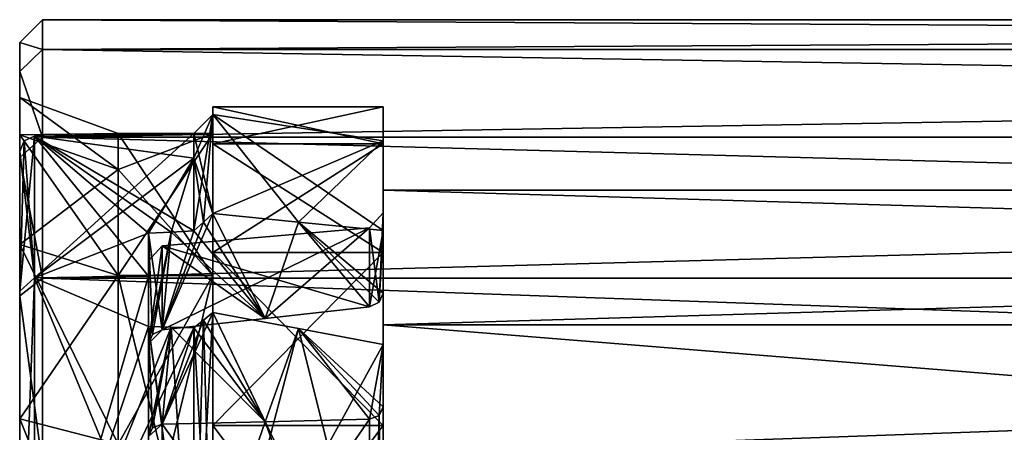
# Model space of a CAD drawing. Units: millimetres. Extents: x -104 to 16, y -39 to 28.
# Drawn here: x -70 to -57, y 10 to 15 of the extents above; entities that cross this region are included whole.
import ezdxf

# ---------------------------------------------------------------- set-up
doc = ezdxf.new("R2010")
doc.units = ezdxf.units.MM
doc.header["$LTSCALE"] = 65.185185
for name, color, linetype in [('10', 7, 'CONTINUOUS'), ('11', 7, 'CONTINUOUS'), ('12', 7, 'CONTINUOUS'), ('13', 7, 'CONTINUOUS'), ('373', 7, 'CONTINUOUS'), ('374', 7, 'CONTINUOUS'), ('375', 7, 'CONTINUOUS'), ('376', 7, 'CONTINUOUS'), ('377', 7, 'CONTINUOUS'), ('378', 7, 'CONTINUOUS'), ('379', 7, 'CONTINUOUS'), ('380', 7, 'CONTINUOUS'), ('381', 7, 'CONTINUOUS'), ('382', 7, 'CONTINUOUS'), ('383', 7, 'CONTINUOUS'), ('388', 7, 'CONTINUOUS'), ('904', 7, 'CONTINUOUS'), ('906', 7, 'CONTINUOUS'), ('909', 7, 'CONTINUOUS'), ('911', 7, 'CONTINUOUS'), ('912', 7, 'CONTINUOUS'), ('920', 7, 'CONTINUOUS'), ('921', 7, 'CONTINUOUS'), ('922', 7, 'CONTINUOUS'), ('925', 7, 'CONTINUOUS')]:
    doc.layers.add(name, color=color, linetype=linetype)

msp = doc.modelspace()

# ---------------------------------------------------------------- linework, layer by layer
at = {"layer": '10', "color": 2, "linetype": 'CONTINUOUS'}
for points in [[(-70, 3.24, 3.24), (-70, 0, 4.582), (-70, 13.763), (-70, 3.24, 3.24)], [(-70, 13.763), (-70, 0, 4.582), (-70, 11.92, 6.881), (-70, 13.763)], [(-70, 4.582), (-70, 3.24, 3.24), (-70, 13.763), (-70, 4.582)], [(-70, 11.92, -6.881), (-70, 4.582), (-70, 13.763), (-70, 11.92, -6.881)], [(-70, 11.92, 6.881), (-70, 0, 4.582), (-70, -11.92, 6.881), (-70, 11.92, 6.881)], [(-70, 3.24, -3.24), (-70, 4.582), (-70, 11.92, -6.881), (-70, 3.24, -3.24)], [(-70, 0, -4.582), (-70, 3.24, -3.24), (-70, 11.92, -6.881), (-70, 0, -4.582)], [(-70, -11.92, -6.881), (-70, 0, -4.582), (-70, 11.92, -6.881), (-70, -11.92, -6.881)], [(-70, 6.882, -11.919), (-70, -11.92, -6.881), (-70, 11.92, -6.881), (-70, 6.882, -11.919)], [(-70, 6.882, 11.919), (-70, 11.92, 6.881), (-70, -6.882, 11.919), (-70, 6.882, 11.919)], [(-70, -6.882, 11.919), (-70, 11.92, 6.881), (-70, -11.92, 6.881), (-70, -6.882, 11.919)]]:
    msp.add_3dface(points, dxfattribs=at)
at = {"layer": '11', "color": 2, "linetype": 'CONTINUOUS'}
for points in [[(-65.2, 12.717, -5.61), (-65.2, 13.9, 0), (-65.2, 12.954, 0), (-65.2, 12.717, -5.61)], [(-65.2, 13.9, 0), (-65.2, 12.717, 5.61), (-65.2, 12.954, 0), (-65.2, 13.9, 0)], [(-65.2, 11.893, -5.135), (-65.2, 12.717, -5.61), (-65.2, 12.954, 0), (-65.2, 11.893, -5.135)], [(-65.2, 12.954, 0), (-65.2, 12.717, 5.61), (-65.2, 11.893, 5.135), (-65.2, 12.954, 0)], [(-65.2, 6.95, -12.037), (-65.2, 11.217, -8.208), (-65.2, 10.393, -7.733), (-65.2, 6.95, -12.037)], [(-65.2, 11.217, 8.208), (-65.2, 6.951, 12.037), (-65.2, 10.393, 7.733), (-65.2, 11.217, 8.208)], [(-65.2, 6.478, -11.219), (-65.2, 6.95, -12.037), (-65.2, 10.393, -7.733), (-65.2, 6.478, -11.219)], [(-65.2, 10.393, 7.733), (-65.2, 6.951, 12.037), (-65.2, 6.475, 11.22), (-65.2, 10.393, 7.733)]]:
    msp.add_3dface(points, dxfattribs=at)
at = {"layer": '12', "color": 2, "linetype": 'CONTINUOUS'}
for points in [[(-68.3, 6.96, 6.274), (-68.3, 7.732, 5.875), (-68.3, 12.683, 5.904), (-68.3, 6.96, 6.274)], [(-68.3, 6.96, 6.274), (-68.3, 12.683, 5.904), (-68.3, 12.115, 6.995), (-68.3, 6.96, 6.274)], [(-68.3, 8.122, 5.263), (-68.3, 8.115, 5.137), (-68.3, 12.683, 5.904), (-68.3, 8.122, 5.263)], [(-68.3, 12.683, 5.904), (-68.3, 8.115, 5.137), (-68.3, 11.228, 5.063), (-68.3, 12.683, 5.904)], [(-68.3, 8.072, 5.38), (-68.3, 8.122, 5.263), (-68.3, 12.683, 5.904), (-68.3, 8.072, 5.38)], [(-68.3, 7.732, 5.875), (-68.3, 8.072, 5.38), (-68.3, 12.683, 5.904), (-68.3, 7.732, 5.875)], [(-68.3, 7.217, -6.481), (-68.3, 7.117, -6.593), (-68.3, 12.683, -5.904), (-68.3, 7.217, -6.481)], [(-68.3, 12.683, -5.904), (-68.3, 7.117, -6.593), (-68.3, 12.115, -6.995), (-68.3, 12.683, -5.904)], [(-68.3, 7.184, -6.25), (-68.3, 7.217, -6.481), (-68.3, 12.683, -5.904), (-68.3, 7.184, -6.25)], [(-68.3, 7.032, -6.114), (-68.3, 7.184, -6.25), (-68.3, 12.683, -5.904), (-68.3, 7.032, -6.114)], [(-68.3, 6.324, -5.679), (-68.3, 7.032, -6.114), (-68.3, 12.683, -5.904), (-68.3, 6.324, -5.679)], [(-68.3, 11.228, -5.063), (-68.3, 6.324, -5.679), (-68.3, 12.683, -5.904), (-68.3, 11.228, -5.063)], [(-68.3, 9.244, 1.536), (-68.3, 9.178, 1.473), (-68.3, 12.317, -0.003), (-68.3, 9.244, 1.536)], [(-68.3, 9.178, 1.473), (-68.3, 6.551), (-68.3, 12.317, -0.003), (-68.3, 9.178, 1.473)], [(-68.3, 11.228, 5.063), (-68.3, 9.244, 1.536), (-68.3, 12.317, -0.003), (-68.3, 11.228, 5.063)], [(-68.3, 6.551), (-68.3, 5.299, -3.852), (-68.3, 12.317, -0.003), (-68.3, 6.551)], [(-68.3, 12.317, -0.003), (-68.3, 5.299, -3.852), (-68.3, 11.228, -5.063), (-68.3, 12.317, -0.003)], [(-68.3, -4.773, -7.067), (-68.3, -4.654, -7.113), (-68.3, 12.115, -6.995), (-68.3, -4.773, -7.067)], [(-68.3, 12.115, -6.995), (-68.3, -4.654, -7.113), (-68.3, 9.999, -7.192), (-68.3, 12.115, -6.995)], [(-68.3, -4.92, -7.064), (-68.3, -4.773, -7.067), (-68.3, 12.115, -6.995), (-68.3, -4.92, -7.064)], [(-68.3, -5.619, -6.982), (-68.3, -4.92, -7.064), (-68.3, 12.115, -6.995), (-68.3, -5.619, -6.982)], [(-68.3, -5.351, -6.974), (-68.3, -5.619, -6.982), (-68.3, 12.115, -6.995), (-68.3, -5.351, -6.974)], [(-68.3, 7.117, -6.593), (-68.3, -5.351, -6.974), (-68.3, 12.115, -6.995), (-68.3, 7.117, -6.593)], [(-68.3, -5.784, 6.452), (-68.3, -5.676, 6.344), (-68.3, 12.115, 6.995), (-68.3, -5.784, 6.452)], [(-68.3, -5.676, 6.344), (-68.3, 6.96, 6.274), (-68.3, 12.115, 6.995), (-68.3, -5.676, 6.344)], [(-68.3, -5.524, 6.476), (-68.3, -5.784, 6.452), (-68.3, 12.115, 6.995), (-68.3, -5.524, 6.476)], [(-68.3, -4.809, 7.023), (-68.3, -5.524, 6.476), (-68.3, 12.115, 6.995), (-68.3, -4.809, 7.023)], [(-68.3, 9.999, 7.192), (-68.3, -4.809, 7.023), (-68.3, 12.115, 6.995), (-68.3, 9.999, 7.192)], [(-68.3, 11.454, -8.032), (-68.3, 12.115, -6.995), (-68.3, 9.999, -7.192), (-68.3, 11.454, -8.032)], [(-68.3, 11.454, 8.032), (-68.3, 9.999, 7.192), (-68.3, 12.115, 6.995), (-68.3, 11.454, 8.032)], [(-68.3, 8.074, 5.018), (-68.3, 8.025, 4.954), (-68.3, 11.228, 5.063), (-68.3, 8.074, 5.018)], [(-68.3, 8.025, 4.954), (-68.3, 7.941, 4.896), (-68.3, 11.228, 5.063), (-68.3, 8.025, 4.954)], [(-68.3, 8.115, 5.137), (-68.3, 8.074, 5.018), (-68.3, 11.228, 5.063), (-68.3, 8.115, 5.137)], [(-68.3, 7.941, 4.896), (-68.3, 7.863, 4.873), (-68.3, 11.228, 5.063), (-68.3, 7.941, 4.896)], [(-68.3, 7.863, 4.873), (-68.3, 8.318, 4.652), (-68.3, 11.228, 5.063), (-68.3, 7.863, 4.873)], [(-68.3, 8.545, 4.542), (-68.3, 8.624, 4.442), (-68.3, 11.228, 5.063), (-68.3, 8.545, 4.542)], [(-68.3, 8.624, 4.442), (-68.3, 8.714, 4.263), (-68.3, 11.228, 5.063), (-68.3, 8.624, 4.442)], [(-68.3, 8.454, 4.609), (-68.3, 8.545, 4.542), (-68.3, 11.228, 5.063), (-68.3, 8.454, 4.609)], [(-68.3, 8.318, 4.652), (-68.3, 8.454, 4.609), (-68.3, 11.228, 5.063), (-68.3, 8.318, 4.652)], [(-68.3, 8.631, 3.802), (-68.3, 8.528, 3.722), (-68.3, 11.228, 5.063), (-68.3, 8.631, 3.802)], [(-68.3, 8.528, 3.722), (-68.3, 9.046, 3.552), (-68.3, 11.228, 5.063), (-68.3, 8.528, 3.722)], [(-68.3, 8.7, 3.893), (-68.3, 8.631, 3.802), (-68.3, 11.228, 5.063), (-68.3, 8.7, 3.893)], [(-68.3, 8.746, 4.028), (-68.3, 8.7, 3.893), (-68.3, 11.228, 5.063), (-68.3, 8.746, 4.028)], [(-68.3, 8.747, 4.14), (-68.3, 8.746, 4.028), (-68.3, 11.228, 5.063), (-68.3, 8.747, 4.14)], [(-68.3, 8.714, 4.263), (-68.3, 8.747, 4.14), (-68.3, 11.228, 5.063), (-68.3, 8.714, 4.263)], [(-68.3, 9.346, 2.624), (-68.3, 9.415, 2.41), (-68.3, 11.228, 5.063), (-68.3, 9.346, 2.624)], [(-68.3, 9.415, 2.41), (-68.3, 9.244, 1.536), (-68.3, 11.228, 5.063), (-68.3, 9.415, 2.41)], [(-68.3, 9.115, 3.338), (-68.3, 9.346, 2.624), (-68.3, 11.228, 5.063), (-68.3, 9.115, 3.338)], [(-68.3, 9.046, 3.552), (-68.3, 9.115, 3.338), (-68.3, 11.228, 5.063), (-68.3, 9.046, 3.552)], [(-68.3, 5.299, -3.852), (-68.3, 6.324, -5.679), (-68.3, 11.228, -5.063), (-68.3, 5.299, -3.852)]]:
    msp.add_3dface(points, dxfattribs=at)
at = {"layer": '13', "color": 2, "linetype": 'CONTINUOUS'}
for points in [[(-67.7, 12.714, 5.861), (-67.575, 12.827, 5.914), (-67.45, 14.25, 0), (-67.7, 12.714, 5.861)], [(-67.7, 13.675, 3), (-67.7, 12.714, 5.861), (-67.45, 14.25, 0), (-67.7, 13.675, 3)], [(-67.7, 14), (-67.7, 13.675, 3), (-67.45, 14.25, 0), (-67.7, 14)], [(-67.45, 12.941, -5.967), (-67.7, 14), (-67.45, 14.25, 0), (-67.45, 12.941, -5.967)], [(-67.575, 12.827, 5.914), (-67.45, 12.941, 5.967), (-67.45, 14.25, 0), (-67.575, 12.827, 5.914)], [(-67.7, 13.675, -3), (-67.7, 14), (-67.45, 12.941, -5.967), (-67.7, 13.675, -3)], [(-67.45, 12.941, -5.967), (-67.575, 12.827, -5.914), (-67.7, 13.675, -3), (-67.45, 12.941, -5.967)], [(-67.7, 12.714, -5.861), (-67.7, 13.675, -3), (-67.575, 12.827, -5.914), (-67.7, 12.714, -5.861)], [(-67.45, 11.638, 8.224), (-67.575, 11.535, 8.152), (-67.7, 7, 12.124), (-67.45, 11.638, 8.224)], [(-67.45, 7.125, 12.341), (-67.45, 11.638, 8.224), (-67.7, 7, 12.124), (-67.45, 7.125, 12.341)], [(-67.575, 11.535, -8.152), (-67.45, 11.638, -8.224), (-67.45, 7.125, -12.341), (-67.575, 11.535, -8.152)], [(-67.7, 11.433, -8.08), (-67.575, 11.535, -8.152), (-67.45, 7.125, -12.341), (-67.7, 11.433, -8.08)], [(-67.7, 11.433, 8.08), (-67.7, 7, 12.124), (-67.575, 11.535, 8.152), (-67.7, 11.433, 8.08)], [(-67.7, 7, -12.124), (-67.7, 11.433, -8.08), (-67.45, 7.125, -12.341), (-67.7, 7, -12.124)]]:
    msp.add_3dface(points, dxfattribs=at)
at = {"layer": '373', "color": 2, "linetype": 'CONTINUOUS'}
for points in [[(-67.575, 12.827, -5.914), (-67.45, 12.941, -5.967), (-68.117, 11.408, -5.149), (-67.575, 12.827, -5.914)], [(-68.117, 11.408, -5.149), (-67.45, 12.941, -5.967), (-66.758, 11.56, -5.1), (-68.117, 11.408, -5.149)], [(-67.45, 12.941, -5.967), (-66.317, 12.829, -5.787), (-66.758, 11.56, -5.1), (-67.45, 12.941, -5.967)], [(-67.7, 12.714, -5.861), (-67.575, 12.827, -5.914), (-68.117, 11.408, -5.149), (-67.7, 12.714, -5.861)], [(-66.317, 12.829, -5.787), (-65.383, 11.713, -5.049), (-66.758, 11.56, -5.1), (-66.317, 12.829, -5.787)], [(-66.317, 12.829, -5.787), (-65.2, 12.717, -5.61), (-65.383, 11.713, -5.049), (-66.317, 12.829, -5.787)], [(-68.3, 11.228, -5.063), (-68.3, 12.683, -5.904), (-68, 12.699, -5.882), (-68.3, 11.228, -5.063)], [(-68.247, 11.347, -5.127), (-68.3, 11.228, -5.063), (-68, 12.699, -5.882), (-68.247, 11.347, -5.127)], [(-68.117, 11.408, -5.149), (-68.247, 11.347, -5.127), (-68, 12.699, -5.882), (-68.117, 11.408, -5.149)], [(-67.7, 12.714, -5.861), (-68.117, 11.408, -5.149), (-68, 12.699, -5.882), (-67.7, 12.714, -5.861)], [(-65.383, 11.713, -5.049), (-65.2, 12.717, -5.61), (-65.253, 11.774, -5.071), (-65.383, 11.713, -5.049)], [(-65.2, 12.717, -5.61), (-65.2, 11.893, -5.135), (-65.253, 11.774, -5.071), (-65.2, 12.717, -5.61)]]:
    msp.add_3dface(points, dxfattribs=at)
at = {"layer": '374', "color": 2, "linetype": 'CONTINUOUS'}
for points in [[(-67.45, 11.638, -8.224), (-67.575, 11.535, -8.152), (-66.758, 10.196, -7.462), (-67.45, 11.638, -8.224)], [(-66.317, 11.426, -8.216), (-67.45, 11.638, -8.224), (-66.758, 10.196, -7.462), (-66.317, 11.426, -8.216)], [(-68.3, 11.454, -8.032), (-68.3, 9.999, -7.192), (-68.247, 10.114, -7.264), (-68.3, 11.454, -8.032)], [(-68.3, 11.454, -8.032), (-68.247, 10.114, -7.264), (-68.117, 10.163, -7.305), (-68.3, 11.454, -8.032)], [(-68.3, 11.454, -8.032), (-68.117, 10.163, -7.305), (-68, 11.443, -8.056), (-68.3, 11.454, -8.032)], [(-68.117, 10.163, -7.305), (-66.758, 10.196, -7.462), (-68, 11.443, -8.056), (-68.117, 10.163, -7.305)], [(-66.758, 10.196, -7.462), (-67.7, 11.433, -8.08), (-68, 11.443, -8.056), (-66.758, 10.196, -7.462)], [(-67.575, 11.535, -8.152), (-67.7, 11.433, -8.08), (-66.758, 10.196, -7.462), (-67.575, 11.535, -8.152)], [(-65.383, 10.229, -7.62), (-66.317, 11.426, -8.216), (-66.758, 10.196, -7.462), (-65.383, 10.229, -7.62)], [(-65.2, 11.217, -8.208), (-66.317, 11.426, -8.216), (-65.2, 10.393, -7.733), (-65.2, 11.217, -8.208)], [(-65.2, 10.393, -7.733), (-66.317, 11.426, -8.216), (-65.253, 10.278, -7.661), (-65.2, 10.393, -7.733)], [(-66.317, 11.426, -8.216), (-65.383, 10.229, -7.62), (-65.253, 10.278, -7.661), (-66.317, 11.426, -8.216)]]:
    msp.add_3dface(points, dxfattribs=at)
at = {"layer": '375', "color": 2, "linetype": 'CONTINUOUS'}
for points in [[(-67.575, 11.535, 8.152), (-67.45, 11.638, 8.224), (-68.117, 10.163, 7.305), (-67.575, 11.535, 8.152)], [(-68.117, 10.163, 7.305), (-67.45, 11.638, 8.224), (-66.758, 10.196, 7.462), (-68.117, 10.163, 7.305)], [(-67.45, 11.638, 8.224), (-66.317, 11.426, 8.216), (-66.758, 10.196, 7.462), (-67.45, 11.638, 8.224)], [(-68.3, 9.999, 7.192), (-68.3, 11.454, 8.032), (-68, 11.443, 8.056), (-68.3, 9.999, 7.192)], [(-68.247, 10.114, 7.264), (-68.3, 9.999, 7.192), (-68, 11.443, 8.056), (-68.247, 10.114, 7.264)], [(-68.117, 10.163, 7.305), (-68.247, 10.114, 7.264), (-68, 11.443, 8.056), (-68.117, 10.163, 7.305)], [(-67.7, 11.433, 8.08), (-67.575, 11.535, 8.152), (-68.117, 10.163, 7.305), (-67.7, 11.433, 8.08)], [(-67.7, 11.433, 8.08), (-68.117, 10.163, 7.305), (-68, 11.443, 8.056), (-67.7, 11.433, 8.08)], [(-66.317, 11.426, 8.216), (-65.383, 10.229, 7.62), (-66.758, 10.196, 7.462), (-66.317, 11.426, 8.216)], [(-66.317, 11.426, 8.216), (-65.2, 11.217, 8.208), (-65.383, 10.229, 7.62), (-66.317, 11.426, 8.216)], [(-65.2, 11.217, 8.208), (-65.253, 10.278, 7.661), (-65.383, 10.229, 7.62), (-65.2, 11.217, 8.208)], [(-65.2, 11.217, 8.208), (-65.2, 10.393, 7.733), (-65.253, 10.278, 7.661), (-65.2, 11.217, 8.208)]]:
    msp.add_3dface(points, dxfattribs=at)
at = {"layer": '376', "color": 2, "linetype": 'CONTINUOUS'}
for points in [[(-67.45, 12.941, 5.967), (-67.575, 12.827, 5.914), (-66.758, 11.56, 5.1), (-67.45, 12.941, 5.967)], [(-66.317, 12.829, 5.787), (-67.45, 12.941, 5.967), (-66.758, 11.56, 5.1), (-66.317, 12.829, 5.787)], [(-67.575, 12.827, 5.914), (-67.7, 12.714, 5.861), (-66.758, 11.56, 5.1), (-67.575, 12.827, 5.914)], [(-65.383, 11.713, 5.049), (-66.317, 12.829, 5.787), (-66.758, 11.56, 5.1), (-65.383, 11.713, 5.049)], [(-65.2, 12.717, 5.61), (-66.317, 12.829, 5.787), (-65.2, 11.893, 5.135), (-65.2, 12.717, 5.61)], [(-65.2, 11.893, 5.135), (-66.317, 12.829, 5.787), (-65.253, 11.774, 5.071), (-65.2, 11.893, 5.135)], [(-66.317, 12.829, 5.787), (-65.383, 11.713, 5.049), (-65.253, 11.774, 5.071), (-66.317, 12.829, 5.787)], [(-68.3, 12.683, 5.904), (-68.117, 11.408, 5.149), (-68, 12.699, 5.882), (-68.3, 12.683, 5.904)], [(-68.3, 12.683, 5.904), (-68.3, 11.228, 5.063), (-68.247, 11.347, 5.127), (-68.3, 12.683, 5.904)], [(-68.3, 12.683, 5.904), (-68.247, 11.347, 5.127), (-68.117, 11.408, 5.149), (-68.3, 12.683, 5.904)], [(-68, 12.699, 5.882), (-68.117, 11.408, 5.149), (-66.758, 11.56, 5.1), (-68, 12.699, 5.882)], [(-67.7, 12.714, 5.861), (-68, 12.699, 5.882), (-66.758, 11.56, 5.1), (-67.7, 12.714, 5.861)]]:
    msp.add_3dface(points, dxfattribs=at)
at = {"layer": '377', "color": 2, "linetype": 'CONTINUOUS'}
for points in [[(-67.45, 14.25, 0), (-67.45, 12.941, 5.967), (-65.2, 13.9, 0), (-67.45, 14.25, 0)], [(-67.45, 12.941, -5.967), (-67.45, 14.25, 0), (-66.317, 12.829, -5.787), (-67.45, 12.941, -5.967)], [(-65.2, 12.717, -5.61), (-67.45, 14.25, 0), (-65.2, 13.9, 0), (-65.2, 12.717, -5.61)], [(-67.45, 14.25, 0), (-65.2, 12.717, -5.61), (-66.317, 12.829, -5.787), (-67.45, 14.25, 0)], [(-67.45, 12.941, 5.967), (-66.317, 12.829, 5.787), (-65.2, 13.9, 0), (-67.45, 12.941, 5.967)], [(-65.2, 12.717, 5.61), (-65.2, 13.9, 0), (-66.317, 12.829, 5.787), (-65.2, 12.717, 5.61)], [(-67.45, 7.125, -12.341), (-67.45, 11.638, -8.224), (-65.2, 6.95, -12.037), (-67.45, 7.125, -12.341)], [(-67.45, 11.638, -8.224), (-66.317, 11.426, -8.216), (-65.2, 6.95, -12.037), (-67.45, 11.638, -8.224)], [(-67.45, 11.638, 8.224), (-67.45, 7.125, 12.341), (-66.317, 11.426, 8.216), (-67.45, 11.638, 8.224)], [(-66.317, 11.426, 8.216), (-67.45, 7.125, 12.341), (-65.2, 11.217, 8.208), (-66.317, 11.426, 8.216)], [(-65.2, 11.217, -8.208), (-65.2, 6.95, -12.037), (-66.317, 11.426, -8.216), (-65.2, 11.217, -8.208)], [(-65.2, 11.217, 8.208), (-67.45, 7.125, 12.341), (-65.2, 6.951, 12.037), (-65.2, 11.217, 8.208)]]:
    msp.add_3dface(points, dxfattribs=at)
at = {"layer": '378', "color": 2, "linetype": 'CONTINUOUS'}
for points in [[(-68.117, 12.516, 0), (-68.117, 11.408, -5.149), (-65.383, 12.755, 0), (-68.117, 12.516, 0)], [(-68.117, 12.516, 0), (-65.383, 12.755, 0), (-65.383, 11.713, 5.049), (-68.117, 12.516, 0)], [(-65.383, 12.755, 0), (-68.117, 11.408, -5.149), (-66.758, 11.56, -5.1), (-65.383, 12.755, 0)], [(-65.383, 11.713, -5.049), (-65.383, 12.755, 0), (-66.758, 11.56, -5.1), (-65.383, 11.713, -5.049)], [(-68.117, 11.408, 5.149), (-68.117, 12.516, 0), (-66.758, 11.56, 5.1), (-68.117, 11.408, 5.149)], [(-68.117, 12.516, 0), (-65.383, 11.713, 5.049), (-66.758, 11.56, 5.1), (-68.117, 12.516, 0)], [(-68.117, 6.258, -10.839), (-65.383, 6.377, -11.046), (-65.383, 10.229, -7.62), (-68.117, 6.258, -10.839)], [(-68.117, 6.258, -10.839), (-65.383, 10.229, -7.62), (-66.758, 10.196, -7.462), (-68.117, 6.258, -10.839)], [(-68.117, 10.163, -7.305), (-68.117, 6.258, -10.839), (-66.758, 10.196, -7.462), (-68.117, 10.163, -7.305)], [(-65.383, 6.377, 11.046), (-68.117, 10.163, 7.305), (-66.758, 10.196, 7.462), (-65.383, 6.377, 11.046)], [(-68.117, 6.258, 10.839), (-68.117, 10.163, 7.305), (-65.383, 6.377, 11.046), (-68.117, 6.258, 10.839)], [(-65.383, 10.229, 7.62), (-65.383, 6.377, 11.046), (-66.758, 10.196, 7.462), (-65.383, 10.229, 7.62)]]:
    msp.add_3dface(points, dxfattribs=at)
at = {"layer": '379', "color": 2, "linetype": 'CONTINUOUS'}
for points in [[(-68.3, 11.228, 5.063), (-68.3, 12.317, -0.003), (-68.117, 12.516, 0), (-68.3, 11.228, 5.063)], [(-68.117, 11.408, 5.149), (-68.3, 11.228, 5.063), (-68.117, 12.516, 0), (-68.117, 11.408, 5.149)], [(-68.3, 12.317, -0.003), (-68.3, 11.228, -5.063), (-68.117, 12.516, 0), (-68.3, 12.317, -0.003)], [(-68.117, 12.516, 0), (-68.3, 11.228, -5.063), (-68.117, 11.408, -5.149), (-68.117, 12.516, 0)], [(-68.247, 11.347, 5.127), (-68.3, 11.228, 5.063), (-68.117, 11.408, 5.149), (-68.247, 11.347, 5.127)], [(-68.117, 11.408, -5.149), (-68.3, 11.228, -5.063), (-68.247, 11.347, -5.127), (-68.117, 11.408, -5.149)], [(-68.247, 10.114, -7.264), (-68.3, 9.999, -7.192), (-68.117, 10.163, -7.305), (-68.247, 10.114, -7.264)], [(-68.117, 10.163, -7.305), (-68.3, 9.999, -7.192), (-68.117, 6.258, -10.839), (-68.117, 10.163, -7.305)], [(-68.117, 6.258, 10.839), (-68.3, 9.999, 7.192), (-68.117, 10.163, 7.305), (-68.117, 6.258, 10.839)], [(-68.117, 10.163, 7.305), (-68.3, 9.999, 7.192), (-68.247, 10.114, 7.264), (-68.117, 10.163, 7.305)]]:
    msp.add_3dface(points, dxfattribs=at)
at = {"layer": '380', "color": 2, "linetype": 'CONTINUOUS'}
for points in [[(-67.7, 13.675, 3), (-67.7, 14), (-69.803, 12.093, 6.982), (-67.7, 13.675, 3)], [(-67.7, 14), (-69.803, 13.963), (-69.803, 12.093, 6.982), (-67.7, 14)], [(-68.3, 12.683, 5.904), (-67.7, 13.675, 3), (-69.803, 12.093, 6.982), (-68.3, 12.683, 5.904)], [(-67.7, 13.675, 3), (-68.3, 12.683, 5.904), (-68, 12.699, 5.882), (-67.7, 13.675, 3)], [(-67.7, 12.714, 5.861), (-67.7, 13.675, 3), (-68, 12.699, 5.882), (-67.7, 12.714, 5.861)], [(-68.3, 12.115, 6.995), (-68.3, 12.683, 5.904), (-69.803, 12.093, 6.982), (-68.3, 12.115, 6.995)], [(-68.3, 11.454, 8.032), (-68.3, 12.115, 6.995), (-69.803, 6.982, 12.093), (-68.3, 11.454, 8.032)], [(-68.3, 12.115, 6.995), (-69.803, 12.093, 6.982), (-69.803, 6.982, 12.093), (-68.3, 12.115, 6.995)], [(-68.3, 11.454, 8.032), (-69.803, 6.982, 12.093), (-68, 11.443, 8.056), (-68.3, 11.454, 8.032)], [(-69.803, 6.982, 12.093), (-67.7, 11.433, 8.08), (-68, 11.443, 8.056), (-69.803, 6.982, 12.093)], [(-67.7, 7, 12.124), (-67.7, 11.433, 8.08), (-69.803, 6.982, 12.093), (-67.7, 7, 12.124)]]:
    msp.add_3dface(points, dxfattribs=at)
at = {"layer": '381', "color": 2, "linetype": 'CONTINUOUS'}
for points in [[(-70, 11.92, 6.881), (-69.803, 13.963), (-69.943, 13.903), (-70, 11.92, 6.881)], [(-69.803, 13.963), (-70, 11.92, 6.881), (-69.803, 12.093, 6.982), (-69.803, 13.963)], [(-70, 13.763), (-70, 11.92, 6.881), (-69.943, 13.903), (-70, 13.763)], [(-70, 11.92, 6.881), (-70, 6.882, 11.919), (-69.803, 12.093, 6.982), (-70, 11.92, 6.881)], [(-69.803, 12.093, 6.982), (-70, 6.882, 11.919), (-69.803, 6.982, 12.093), (-69.803, 12.093, 6.982)]]:
    msp.add_3dface(points, dxfattribs=at)
at = {"layer": '382', "color": 2, "linetype": 'CONTINUOUS'}
for points in [[(-69.803, 13.963), (-69.803, 12.093, -6.982), (-69.943, 13.903), (-69.803, 13.963)], [(-69.803, 12.093, -6.982), (-70, 13.763), (-69.943, 13.903), (-69.803, 12.093, -6.982)], [(-70, 11.92, -6.881), (-70, 13.763), (-69.803, 12.093, -6.982), (-70, 11.92, -6.881)], [(-70, 6.882, -11.919), (-70, 11.92, -6.881), (-69.803, 12.093, -6.982), (-70, 6.882, -11.919)], [(-69.803, 6.982, -12.093), (-70, 6.882, -11.919), (-69.803, 12.093, -6.982), (-69.803, 6.982, -12.093)]]:
    msp.add_3dface(points, dxfattribs=at)
at = {"layer": '383', "color": 2, "linetype": 'CONTINUOUS'}
for points in [[(-67.7, 14), (-67.7, 13.675, -3), (-69.803, 13.963), (-67.7, 14)], [(-67.7, 13.675, -3), (-67.7, 12.714, -5.861), (-69.803, 13.963), (-67.7, 13.675, -3)], [(-69.803, 13.963), (-67.7, 12.714, -5.861), (-68, 12.699, -5.882), (-69.803, 13.963)], [(-68.3, 12.683, -5.904), (-68.3, 12.115, -6.995), (-69.803, 13.963), (-68.3, 12.683, -5.904)], [(-68.3, 12.683, -5.904), (-69.803, 13.963), (-68, 12.699, -5.882), (-68.3, 12.683, -5.904)], [(-68.3, 12.115, -6.995), (-69.803, 12.093, -6.982), (-69.803, 13.963), (-68.3, 12.115, -6.995)], [(-68.3, 12.115, -6.995), (-68.3, 11.454, -8.032), (-69.803, 12.093, -6.982), (-68.3, 12.115, -6.995)], [(-68.3, 11.454, -8.032), (-67.7, 7, -12.124), (-69.803, 12.093, -6.982), (-68.3, 11.454, -8.032)], [(-67.7, 7, -12.124), (-69.803, 6.982, -12.093), (-69.803, 12.093, -6.982), (-67.7, 7, -12.124)], [(-67.7, 7, -12.124), (-68.3, 11.454, -8.032), (-68, 11.443, -8.056), (-67.7, 7, -12.124)], [(-67.7, 11.433, -8.08), (-67.7, 7, -12.124), (-68, 11.443, -8.056), (-67.7, 11.433, -8.08)]]:
    msp.add_3dface(points, dxfattribs=at)
at = {"layer": '388', "color": 2, "linetype": 'CONTINUOUS'}
for points in [[(-65.383, 12.755, 0), (-65.2, 12.954, 0), (-65.253, 11.774, 5.071), (-65.383, 12.755, 0)], [(-65.2, 12.954, 0), (-65.383, 12.755, 0), (-65.253, 11.774, -5.071), (-65.2, 12.954, 0)], [(-65.2, 11.893, -5.135), (-65.2, 12.954, 0), (-65.253, 11.774, -5.071), (-65.2, 11.893, -5.135)], [(-65.2, 12.954, 0), (-65.2, 11.893, 5.135), (-65.253, 11.774, 5.071), (-65.2, 12.954, 0)], [(-65.383, 12.755, 0), (-65.383, 11.713, -5.049), (-65.253, 11.774, -5.071), (-65.383, 12.755, 0)], [(-65.383, 11.713, 5.049), (-65.383, 12.755, 0), (-65.253, 11.774, 5.071), (-65.383, 11.713, 5.049)], [(-65.383, 6.377, -11.046), (-65.2, 6.478, -11.219), (-65.253, 10.278, -7.661), (-65.383, 6.377, -11.046)], [(-65.253, 10.278, 7.661), (-65.2, 6.475, 11.22), (-65.383, 6.377, 11.046), (-65.253, 10.278, 7.661)], [(-65.383, 10.229, -7.62), (-65.383, 6.377, -11.046), (-65.253, 10.278, -7.661), (-65.383, 10.229, -7.62)], [(-65.383, 10.229, 7.62), (-65.253, 10.278, 7.661), (-65.383, 6.377, 11.046), (-65.383, 10.229, 7.62)], [(-65.2, 6.478, -11.219), (-65.2, 10.393, -7.733), (-65.253, 10.278, -7.661), (-65.2, 6.478, -11.219)], [(-65.2, 10.393, 7.733), (-65.2, 6.475, 11.22), (-65.253, 10.278, 7.661), (-65.2, 10.393, 7.733)]]:
    msp.add_3dface(points, dxfattribs=at)
at = {"layer": '904', "color": 7, "linetype": 'CONTINUOUS', "true_color": 0xc4c4c4}
for points in [[(-70, 14.815, -3.397), (-70, 14.473), (-70, 15.2, -0.001), (-70, 14.815, -3.397)], [(-70, 15.2, -0.001), (-70, 14.473), (-70, 14.816, 3.395), (-70, 15.2, -0.001)], [(-70, 14.473), (-70, 13.98, 3.745), (-70, 14.816, 3.395), (-70, 14.473)], [(-70, 14.816, 3.395), (-70, 13.98, 3.745), (-70, 13.681, 6.623), (-70, 14.816, 3.395)], [(-70, 13.98, -3.745), (-70, 14.473), (-70, 14.815, -3.397), (-70, 13.98, -3.745)], [(-70, 13.681, -6.624), (-70, 13.98, -3.745), (-70, 14.815, -3.397), (-70, 13.681, -6.624)], [(-70, 13.98, 3.745), (-70, 12.534, 7.237), (-70, 13.681, 6.623), (-70, 13.98, 3.745)], [(-70, 12.534, -7.237), (-70, 13.98, -3.745), (-70, 13.681, -6.624), (-70, 12.534, -7.237)], [(-70, 13.681, 6.623), (-70, 12.534, 7.237), (-70, 11.857, 9.511), (-70, 13.681, 6.623)], [(-70, 11.856, -9.512), (-70, 12.534, -7.237), (-70, 13.681, -6.624), (-70, 11.856, -9.512)], [(-70, 12.534, 7.237), (-70, 10.235, 10.233), (-70, 11.857, 9.511), (-70, 12.534, 7.237)], [(-70, 10.235, -10.233), (-70, 12.534, -7.237), (-70, 11.856, -9.512), (-70, 10.235, -10.233)], [(-70, 11.857, 9.511), (-70, 10.235, 10.233), (-70, 9.434, 11.918), (-70, 11.857, 9.511)], [(-70, 9.432, -11.919), (-70, 10.235, -10.233), (-70, 11.856, -9.512), (-70, 9.432, -11.919)], [(-70, 10.235, 10.233), (-70, 7.236, 12.535), (-70, 9.434, 11.918), (-70, 10.235, 10.233)], [(-70, 7.236, -12.535), (-70, 10.235, -10.233), (-70, 9.432, -11.919), (-70, 7.236, -12.535)]]:
    msp.add_3dface(points, dxfattribs=at)
at = {"layer": '906', "color": 7, "linetype": 'CONTINUOUS', "true_color": 0xc4c4c4}
for points in [[(-69.7, 15.5, -0.001), (-69.7, 15.108, 3.462), (-0.3, 15.5, 0), (-69.7, 15.5, -0.001)], [(-0.3, 15.5, 0), (-69.7, 15.108, 3.462), (-0.3, 15.108, 3.463), (-0.3, 15.5, 0)], [(-69.7, 15.108, -3.464), (-69.7, 15.5, -0.001), (-0.3, 15.108, -3.463), (-69.7, 15.108, -3.464)], [(-0.3, 15.108, -3.463), (-69.7, 15.5, -0.001), (-0.3, 15.5, 0), (-0.3, 15.108, -3.463)], [(-69.7, 15.108, 3.462), (-69.7, 13.952, 6.752), (-0.3, 15.108, 3.463), (-69.7, 15.108, 3.462)], [(-0.3, 15.108, 3.463), (-69.7, 13.952, 6.752), (-0.3, 13.951, 6.753), (-0.3, 15.108, 3.463)], [(-69.7, 13.951, -6.754), (-69.7, 15.108, -3.464), (-0.3, 13.952, -6.753), (-69.7, 13.951, -6.754)], [(-0.3, 13.952, -6.753), (-69.7, 15.108, -3.464), (-0.3, 15.108, -3.463), (-0.3, 13.952, -6.753)], [(-69.7, 13.952, 6.752), (-69.7, 12.091, 9.699), (-0.3, 13.951, 6.753), (-69.7, 13.952, 6.752)], [(-0.3, 12.09, -9.7), (-69.7, 13.951, -6.754), (-0.3, 13.952, -6.753), (-0.3, 12.09, -9.7)], [(-0.3, 13.951, 6.753), (-69.7, 12.091, 9.699), (-0.3, 12.09, 9.7), (-0.3, 13.951, 6.753)], [(-69.7, 12.09, -9.7), (-69.7, 13.951, -6.754), (-0.3, 12.09, -9.7), (-69.7, 12.09, -9.7)], [(-69.7, 12.091, 9.699), (-69.7, 9.621, 12.152), (-0.3, 12.09, 9.7), (-69.7, 12.091, 9.699)], [(-0.3, 9.621, -12.153), (-69.7, 12.09, -9.7), (-0.3, 12.09, -9.7), (-0.3, 9.621, -12.153)], [(-0.3, 12.09, 9.7), (-69.7, 9.621, 12.152), (-0.3, 9.62, 12.153), (-0.3, 12.09, 9.7)], [(-69.7, 9.62, -12.153), (-69.7, 12.09, -9.7), (-0.3, 9.621, -12.153), (-69.7, 9.62, -12.153)]]:
    msp.add_3dface(points, dxfattribs=at)
at = {"layer": '909', "color": 7, "linetype": 'CONTINUOUS', "true_color": 0xc4c4c4}
for points in [[(-70, 15.2, -0.001), (-69.7, 15.108, 3.462), (-69.7, 15.5, -0.001), (-70, 15.2, -0.001)], [(-70, 15.2, -0.001), (-69.7, 15.5, -0.001), (-69.7, 15.108, -3.464), (-70, 15.2, -0.001)], [(-70, 14.815, -3.397), (-70, 15.2, -0.001), (-69.7, 15.108, -3.464), (-70, 14.815, -3.397)], [(-70, 15.2, -0.001), (-70, 14.816, 3.395), (-69.7, 15.108, 3.462), (-70, 15.2, -0.001)], [(-70, 14.815, -3.397), (-69.7, 15.108, -3.464), (-69.7, 13.951, -6.754), (-70, 14.815, -3.397)], [(-70, 14.816, 3.395), (-69.7, 13.952, 6.752), (-69.7, 15.108, 3.462), (-70, 14.816, 3.395)], [(-70, 14.816, 3.395), (-70, 13.681, 6.623), (-69.7, 13.952, 6.752), (-70, 14.816, 3.395)], [(-70, 13.681, -6.624), (-70, 14.815, -3.397), (-69.7, 13.951, -6.754), (-70, 13.681, -6.624)], [(-70, 13.681, 6.623), (-69.7, 12.091, 9.699), (-69.7, 13.952, 6.752), (-70, 13.681, 6.623)], [(-70, 13.681, -6.624), (-69.7, 13.951, -6.754), (-69.7, 12.09, -9.7), (-70, 13.681, -6.624)], [(-70, 11.856, -9.512), (-70, 13.681, -6.624), (-69.7, 12.09, -9.7), (-70, 11.856, -9.512)], [(-70, 13.681, 6.623), (-70, 11.857, 9.511), (-69.7, 12.091, 9.699), (-70, 13.681, 6.623)], [(-70, 11.857, 9.511), (-69.7, 9.621, 12.152), (-69.7, 12.091, 9.699), (-70, 11.857, 9.511)], [(-70, 11.856, -9.512), (-69.7, 12.09, -9.7), (-69.7, 9.62, -12.153), (-70, 11.856, -9.512)], [(-70, 11.857, 9.511), (-70, 9.434, 11.918), (-69.7, 9.621, 12.152), (-70, 11.857, 9.511)], [(-70, 9.432, -11.919), (-70, 11.856, -9.512), (-69.7, 9.62, -12.153), (-70, 9.432, -11.919)]]:
    msp.add_3dface(points, dxfattribs=at)
at = {"layer": '911', "color": 7, "linetype": 'CONTINUOUS', "true_color": 0xc4c4c4}
for points in [[(-65.2, 14.35), (-65.2, 13.861, -3.713), (-65.2, 13.861, 3.713), (-65.2, 14.35)], [(-65.2, 12.427, -7.176), (-65.2, 13.25), (-65.2, 13.861, 3.713), (-65.2, 12.427, -7.176)], [(-65.2, 13.861, 3.713), (-65.2, 13.25), (-65.2, 12.427, 7.176), (-65.2, 13.861, 3.713)], [(-65.2, 13.861, -3.713), (-65.2, 12.427, -7.176), (-65.2, 13.861, 3.713), (-65.2, 13.861, -3.713)], [(-65.2, 13.25), (-65.2, 11.475, 6.625), (-65.2, 12.427, 7.176), (-65.2, 13.25)], [(-65.2, 11.475, -6.625), (-65.2, 13.25), (-65.2, 12.427, -7.176), (-65.2, 11.475, -6.625)], [(-65.2, 12.427, 7.176), (-65.2, 11.475, 6.625), (-65.2, 10.148, 10.146), (-65.2, 12.427, 7.176)], [(-65.2, 10.148, -10.146), (-65.2, 11.475, -6.625), (-65.2, 12.427, -7.176), (-65.2, 10.148, -10.146)], [(-65.2, 11.475, 6.625), (-65.2, 6.625, 11.475), (-65.2, 10.148, 10.146), (-65.2, 11.475, 6.625)], [(-65.2, 6.625, -11.475), (-65.2, 11.475, -6.625), (-65.2, 7.174, -12.428), (-65.2, 6.625, -11.475)], [(-65.2, 7.174, -12.428), (-65.2, 11.475, -6.625), (-65.2, 10.148, -10.146), (-65.2, 7.174, -12.428)], [(-65.2, 10.148, 10.146), (-65.2, 6.625, 11.475), (-65.2, 7.174, 12.428), (-65.2, 10.148, 10.146)]]:
    msp.add_3dface(points, dxfattribs=at)
at = {"layer": '912', "color": 7, "linetype": 'CONTINUOUS', "true_color": 0xc4c4c4}
for points in [[(-67.45, 13.861, 3.713), (-67.45, 14.35), (-65.2, 13.861, 3.713), (-67.45, 13.861, 3.713)], [(-67.45, 14.35), (-67.45, 13.861, -3.713), (-65.2, 14.35), (-67.45, 14.35)], [(-67.45, 14.35), (-65.2, 14.35), (-65.2, 13.861, 3.713), (-67.45, 14.35)], [(-67.45, 13.861, -3.713), (-65.2, 13.861, -3.713), (-65.2, 14.35), (-67.45, 13.861, -3.713)], [(-67.45, 12.427, 7.176), (-67.45, 13.861, 3.713), (-65.2, 12.427, 7.176), (-67.45, 12.427, 7.176)], [(-67.45, 13.861, 3.713), (-65.2, 13.861, 3.713), (-65.2, 12.427, 7.176), (-67.45, 13.861, 3.713)], [(-67.45, 13.861, -3.713), (-67.45, 12.427, -7.176), (-65.2, 13.861, -3.713), (-67.45, 13.861, -3.713)], [(-67.45, 12.427, -7.176), (-65.2, 12.427, -7.176), (-65.2, 13.861, -3.713), (-67.45, 12.427, -7.176)], [(-67.45, 10.148, 10.146), (-67.45, 12.427, 7.176), (-65.2, 10.148, 10.146), (-67.45, 10.148, 10.146)], [(-67.45, 12.427, 7.176), (-65.2, 12.427, 7.176), (-65.2, 10.148, 10.146), (-67.45, 12.427, 7.176)], [(-67.45, 12.427, -7.176), (-67.45, 10.148, -10.146), (-65.2, 12.427, -7.176), (-67.45, 12.427, -7.176)], [(-67.45, 10.148, -10.146), (-65.2, 10.148, -10.146), (-65.2, 12.427, -7.176), (-67.45, 10.148, -10.146)], [(-67.45, 7.174, 12.428), (-67.45, 10.148, 10.146), (-65.2, 7.174, 12.428), (-67.45, 7.174, 12.428)], [(-67.45, 10.148, 10.146), (-65.2, 10.148, 10.146), (-65.2, 7.174, 12.428), (-67.45, 10.148, 10.146)], [(-67.45, 10.148, -10.146), (-67.45, 7.174, -12.428), (-65.2, 10.148, -10.146), (-67.45, 10.148, -10.146)], [(-67.45, 7.174, -12.428), (-65.2, 7.174, -12.428), (-65.2, 10.148, -10.146), (-67.45, 7.174, -12.428)]]:
    msp.add_3dface(points, dxfattribs=at)
at = {"layer": '920', "color": 7, "linetype": 'CONTINUOUS', "true_color": 0xc4c4c4}
for points in [[(-67.45, 14.35), (-67.45, 13.861, 3.713), (-67.45, 14), (-67.45, 14.35)], [(-67.45, 13.861, -3.713), (-67.45, 14.35), (-67.45, 14), (-67.45, 13.861, -3.713)], [(-67.45, 13.861, 3.713), (-67.45, 12.427, 7.176), (-67.45, 14), (-67.45, 13.861, 3.713)], [(-67.45, 14), (-67.45, 12.427, 7.176), (-67.45, 12.124, 7.001), (-67.45, 14)], [(-67.45, 12.124, -7.001), (-67.45, 13.861, -3.713), (-67.45, 14), (-67.45, 12.124, -7.001)], [(-67.45, 12.427, -7.176), (-67.45, 13.861, -3.713), (-67.45, 12.124, -7.001), (-67.45, 12.427, -7.176)], [(-67.45, 12.427, 7.176), (-67.45, 10.148, 10.146), (-67.45, 12.124, 7.001), (-67.45, 12.427, 7.176)], [(-67.45, 10.148, -10.146), (-67.45, 12.427, -7.176), (-67.45, 12.124, -7.001), (-67.45, 10.148, -10.146)], [(-67.45, 10.148, 10.146), (-67.45, 7.174, 12.428), (-67.45, 12.124, 7.001), (-67.45, 10.148, 10.146)], [(-67.45, 12.124, 7.001), (-67.45, 7.174, 12.428), (-67.45, 6.999, 12.125), (-67.45, 12.124, 7.001)], [(-67.45, 6.999, -12.125), (-67.45, 10.148, -10.146), (-67.45, 12.124, -7.001), (-67.45, 6.999, -12.125)], [(-67.45, 7.174, -12.428), (-67.45, 10.148, -10.146), (-67.45, 6.999, -12.125), (-67.45, 7.174, -12.428)]]:
    msp.add_3dface(points, dxfattribs=at)
at = {"layer": '921', "color": 7, "linetype": 'CONTINUOUS', "true_color": 0xc4c4c4}
for points in [[(-70, 13.98, 3.745), (-70, 14.473), (-68.7, 13.523, 3.623), (-70, 13.98, 3.745)], [(-70, 14.473), (-70, 13.98, -3.745), (-68.7, 14), (-70, 14.473)], [(-68.7, 13.523, 3.623), (-70, 14.473), (-68.7, 14), (-68.7, 13.523, 3.623)], [(-68.7, 14), (-70, 13.98, -3.745), (-68.7, 13.523, -3.623), (-68.7, 14)], [(-70, 12.534, 7.237), (-70, 13.98, 3.745), (-68.7, 12.124, 7), (-70, 12.534, 7.237)], [(-68.7, 12.124, 7), (-70, 13.98, 3.745), (-68.7, 13.523, 3.623), (-68.7, 12.124, 7)], [(-70, 13.98, -3.745), (-70, 12.534, -7.237), (-68.7, 13.523, -3.623), (-70, 13.98, -3.745)], [(-68.7, 13.523, -3.623), (-70, 12.534, -7.237), (-68.7, 12.124, -7), (-68.7, 13.523, -3.623)], [(-70, 10.235, 10.233), (-70, 12.534, 7.237), (-68.7, 9.899, 9.899), (-70, 10.235, 10.233)], [(-68.7, 9.899, 9.899), (-70, 12.534, 7.237), (-68.7, 12.124, 7), (-68.7, 9.899, 9.899)], [(-70, 12.534, -7.237), (-70, 10.235, -10.233), (-68.7, 12.124, -7), (-70, 12.534, -7.237)], [(-68.7, 12.124, -7), (-70, 10.235, -10.233), (-68.7, 9.899, -9.899), (-68.7, 12.124, -7)], [(-70, 7.236, 12.535), (-70, 10.235, 10.233), (-68.7, 7, 12.124), (-70, 7.236, 12.535)], [(-68.7, 7, 12.124), (-70, 10.235, 10.233), (-68.7, 9.899, 9.899), (-68.7, 7, 12.124)], [(-70, 10.235, -10.233), (-70, 7.236, -12.535), (-68.7, 9.899, -9.899), (-70, 10.235, -10.233)]]:
    msp.add_3dface(points, dxfattribs=at)
at = {"layer": '922', "color": 7, "linetype": 'CONTINUOUS', "true_color": 0xc4c4c4}
for points in [[(-67.45, 12.124, -7.001), (-67.45, 14), (-68.7, 12.124, -7), (-67.45, 12.124, -7.001)], [(-67.45, 14), (-67.45, 12.124, 7.001), (-68.7, 14), (-67.45, 14)], [(-67.45, 14), (-68.7, 14), (-68.7, 13.523, -3.623), (-67.45, 14)], [(-67.45, 14), (-68.7, 13.523, -3.623), (-68.7, 12.124, -7), (-67.45, 14)], [(-67.45, 12.124, 7.001), (-68.7, 13.523, 3.623), (-68.7, 14), (-67.45, 12.124, 7.001)], [(-67.45, 12.124, 7.001), (-68.7, 12.124, 7), (-68.7, 13.523, 3.623), (-67.45, 12.124, 7.001)], [(-67.45, 6.999, -12.125), (-67.45, 12.124, -7.001), (-68.7, 7, -12.124), (-67.45, 6.999, -12.125)], [(-67.45, 12.124, -7.001), (-68.7, 12.124, -7), (-68.7, 9.899, -9.899), (-67.45, 12.124, -7.001)], [(-67.45, 12.124, -7.001), (-68.7, 9.899, -9.899), (-68.7, 7, -12.124), (-67.45, 12.124, -7.001)], [(-67.45, 12.124, 7.001), (-67.45, 6.999, 12.125), (-68.7, 12.124, 7), (-67.45, 12.124, 7.001)], [(-67.45, 6.999, 12.125), (-68.7, 9.899, 9.899), (-68.7, 12.124, 7), (-67.45, 6.999, 12.125)]]:
    msp.add_3dface(points, dxfattribs=at)
at = {"layer": '925', "color": 7, "linetype": 'CONTINUOUS', "true_color": 0xc4c4c4}
for points in [[(-65.2, 11.475, 6.625), (-65.2, 13.25), (-5, 11.475, 6.625), (-65.2, 11.475, 6.625)], [(-65.2, 13.25), (-65.2, 11.475, -6.625), (-5, 13.25), (-65.2, 13.25)], [(-65.2, 13.25), (-5, 13.25), (-5, 11.475, 6.625), (-65.2, 13.25)], [(-65.2, 11.475, -6.625), (-5, 11.475, -6.625), (-5, 13.25), (-65.2, 11.475, -6.625)], [(-65.2, 6.625, 11.475), (-65.2, 11.475, 6.625), (-5, 6.625, 11.475), (-65.2, 6.625, 11.475)], [(-65.2, 11.475, 6.625), (-5, 11.475, 6.625), (-5, 6.625, 11.475), (-65.2, 11.475, 6.625)], [(-65.2, 11.475, -6.625), (-65.2, 6.625, -11.475), (-5, 11.475, -6.625), (-65.2, 11.475, -6.625)], [(-65.2, 6.625, -11.475), (-5, 6.625, -11.475), (-5, 11.475, -6.625), (-65.2, 6.625, -11.475)]]:
    msp.add_3dface(points, dxfattribs=at)

doc.saveas('drawing.dxf')
